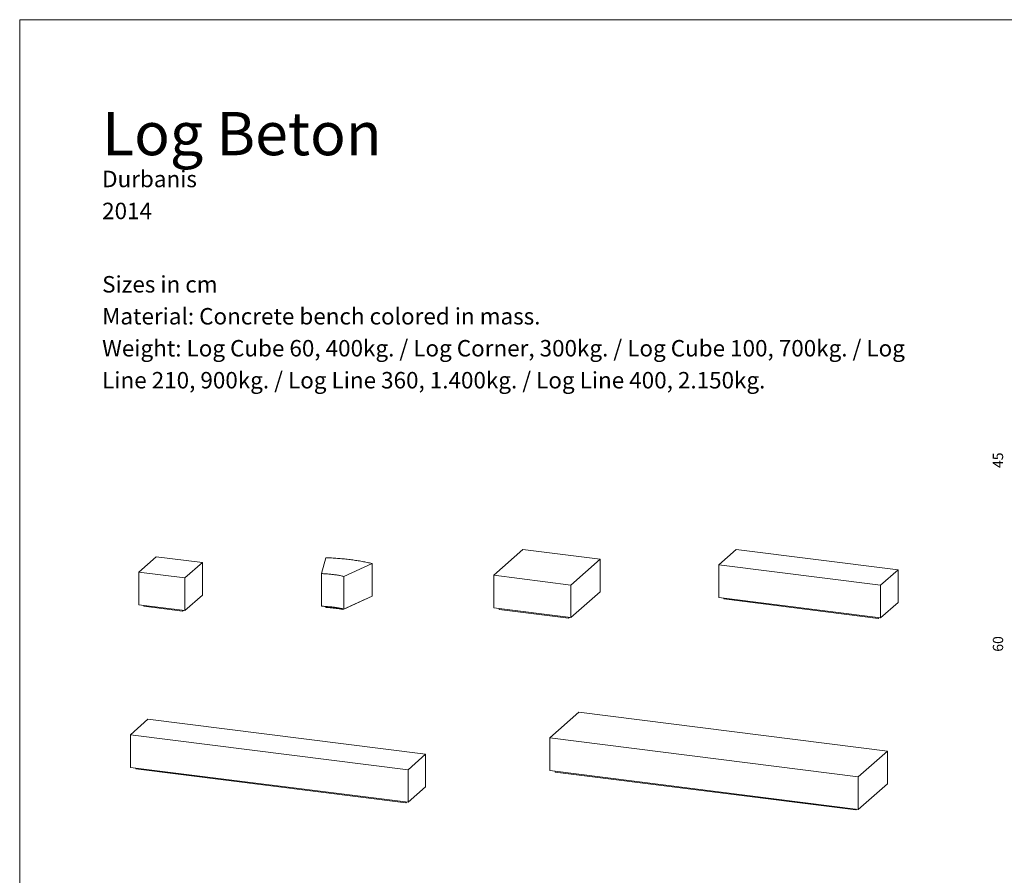
# Model space of a CAD drawing. Units: inches. Extents: x 0 to 1485, y 0 to 1050.
# Drawn here: x 0 to 597, y 531 to 1050 of the extents above; entities that cross this region are included whole.
import ezdxf

# ---------------------------------------------------------------- set-up
doc = ezdxf.new("R2010")
doc.units = ezdxf.units.IN
doc.header["$MEASUREMENT"] = 0
doc.layers.add('Capa 1', color=7, linetype='Continuous')

# ---------------------------------------------------------------- blocks, each defined once
blk = doc.blocks.new('block 2')
at = {"layer": 'Capa 1', "lineweight": 0}
blk.add_lwpolyline([(0, 0), (297, 0), (297, 210), (0, 210), (0, 0)], dxfattribs=at)
blk = doc.blocks.new('block 3')
at = {"layer": 'Capa 1', "lineweight": 0}
blk.add_lwpolyline([(0, 0), (297, 0), (297, 210), (0, 210), (0, 0)], dxfattribs=at)
blk = doc.blocks.new('block 4')
at = {"layer": 'Capa 1', "lineweight": 0}
blk.add_lwpolyline([(0, 0), (297, 0), (297, 210), (0, 210), (0, 0)], dxfattribs=at)
at = {"layer": 'Capa 1', "color": 8, "true_color": 0x808080, "char_height": 1.2488, "attachment_point": 7, "rotation": 90}
for s, insert in [('\\fCentury Gothic|b0|i0|c0|p34;\\W0.9988;   45   ', (119.3, 154.44)), ('\\fCentury Gothic|b0|i0|c0|p34;\\W0.9988;   60   ', (119.3, 132.15))]:
    blk.add_mtext(s, dxfattribs=dict(at, insert=insert))

msp = doc.modelspace()

# ---------------------------------------------------------------- linework, layer by layer
at = {"layer": 'Capa 1', "color": 7, "lineweight": 18, "true_color": 0xffffff}
for points in [[(82.77, 724.13), (72.17, 714.77)], [(110.83, 720.59), (82.77, 724.13)], [(185.65, 723.49), (183.02, 713.86)], [(213.71, 719.96), (212.99, 720.13), (212.26, 720.3), (211.52, 720.47), (210.77, 720.63), (210.01, 720.78), (209.25, 720.94), (208.47, 721.09), (207.7, 721.24), (206.91, 721.38), (206.12, 721.52), (205.32, 721.65), (204.51, 721.78), (203.71, 721.9), (202.89, 722.02), (202.06, 722.14), (201.24, 722.25), (200.41, 722.36), (199.57, 722.46), (198.72, 722.56), (197.88, 722.65), (197.03, 722.74), (196.17, 722.83), (195.31, 722.91), (194.44, 722.99), (193.58, 723.06), (192.71, 723.12), (191.83, 723.19), (190.96, 723.24), (190.08, 723.3), (189.2, 723.34), (188.31, 723.39), (187.43, 723.43), (186.54, 723.46), (185.65, 723.49)], [(305.26, 728.42), (287.58, 712.83)], [(352.03, 722.53), (305.26, 728.42)], [(434.58, 728.55), (423.97, 719.19)], [(532.79, 716.17), (434.58, 728.55)], [(100.23, 711.24), (110.83, 720.59)], [(110.83, 720.59), (110.83, 700.79)], [(196.58, 712.15), (213.71, 719.96)], [(213.71, 700.16), (213.71, 719.96)], [(334.35, 706.94), (352.03, 722.53)], [(352.03, 722.53), (352.03, 702.73)], [(423.97, 719.19), (522.19, 706.82)], [(423.97, 719.19), (423.97, 699.39)], [(72.17, 714.77), (100.23, 711.24)], [(72.17, 714.77), (72.17, 694.97)], [(100.23, 711.24), (100.23, 691.44)], [(183.02, 713.86), (183.66, 713.84), (184.29, 713.81), (184.92, 713.78), (185.55, 713.74), (186.17, 713.7), (186.79, 713.66), (187.41, 713.6), (188.03, 713.55), (188.64, 713.49), (189.25, 713.42), (189.85, 713.35), (190.44, 713.27), (191.04, 713.19), (191.62, 713.11), (192.2, 713.02), (192.77, 712.93), (193.34, 712.83), (193.9, 712.73), (194.45, 712.62), (194.99, 712.51), (195.53, 712.39), (196.06, 712.27), (196.58, 712.15)], [(183.02, 694.06), (183.02, 713.86)], [(196.58, 692.35), (196.58, 712.15)], [(287.58, 712.83), (334.35, 706.94)], [(287.58, 712.83), (287.58, 693.03)], [(522.19, 706.82), (532.79, 716.17)], [(532.79, 716.17), (532.79, 696.37)], [(334.35, 706.94), (334.35, 687.14)], [(522.19, 706.82), (522.19, 687.02)], [(100.23, 691.44), (110.83, 700.79)], [(213.71, 700.16), (196.58, 692.35)], [(334.35, 687.14), (352.03, 702.73)], [(423.97, 699.39), (522.19, 687.02)], [(427.19, 698.99), (427.19, 698.46)], [(72.17, 694.97), (100.23, 691.44)], [(75.39, 694.57), (75.39, 694.05)], [(75.39, 694.05), (98.77, 691.1)], [(196.58, 692.35), (196.06, 692.48), (195.53, 692.59), (194.99, 692.71), (194.45, 692.82), (193.9, 692.93), (193.34, 693.03), (192.77, 693.13), (192.2, 693.22), (191.62, 693.31), (191.04, 693.4), (190.44, 693.48), (189.85, 693.55), (189.25, 693.62), (188.64, 693.69), (188.03, 693.75), (187.41, 693.8), (186.79, 693.86), (186.17, 693.9), (185.55, 693.94), (184.92, 693.98), (184.29, 694.01), (183.66, 694.04), (183.02, 694.06)], [(185.73, 693.37), (185.73, 693.93)], [(185.73, 693.37), (186.36, 693.32), (187, 693.28), (187.63, 693.23), (188.26, 693.18), (188.88, 693.12), (189.5, 693.06), (190.12, 692.99), (190.73, 692.92), (191.33, 692.84), (191.93, 692.76), (192.53, 692.67), (193.12, 692.59), (193.7, 692.49), (194.28, 692.39), (194.85, 692.29), (195.42, 692.19), (195.97, 692.07)], [(195.97, 692.07), (210.19, 698.55)], [(210.19, 698.55), (210.19, 698.55)], [(287.58, 693.03), (334.35, 687.14)], [(427.19, 698.46), (520.73, 686.68)], [(522.19, 687.02), (532.79, 696.37)], [(98.77, 691.62), (98.77, 691.1)], [(98.77, 691.1), (99.29, 691.56)], [(195.97, 692.07), (195.97, 692.5)], [(290.8, 692.63), (290.8, 692.11)], [(290.8, 692.11), (332.9, 686.8)], [(332.9, 687.33), (332.9, 686.8)], [(332.9, 686.8), (333.42, 687.26)], [(520.73, 687.2), (520.73, 686.68)], [(520.73, 686.68), (521.25, 687.14)], [(339.21, 629.74), (321.53, 614.15)], [(526.29, 606.17), (339.21, 629.74)], [(77.81, 625.44), (67.21, 616.09)], [(246.19, 604.23), (77.81, 625.44)], [(67.21, 616.09), (235.58, 594.88)], [(67.21, 616.09), (67.21, 596.29)], [(321.53, 614.15), (508.61, 590.58)], [(321.53, 614.15), (321.53, 594.35)], [(235.58, 594.88), (246.19, 604.23)], [(246.19, 604.23), (246.19, 584.43)], [(508.61, 590.58), (526.29, 606.17)], [(526.29, 606.17), (526.29, 586.37)], [(67.21, 596.29), (235.58, 575.08)], [(70.43, 595.88), (70.43, 595.36)], [(70.43, 595.36), (234.13, 574.74)], [(235.58, 594.88), (235.58, 575.08)], [(321.53, 594.35), (508.61, 570.78)], [(324.75, 593.95), (324.75, 593.42)], [(324.75, 593.42), (507.16, 570.44)], [(508.61, 590.58), (508.61, 570.78)], [(508.61, 570.78), (526.29, 586.37)], [(235.58, 575.08), (246.19, 584.43)], [(234.13, 575.26), (234.13, 574.74)], [(234.13, 574.74), (234.64, 575.2)], [(507.16, 570.97), (507.16, 570.44)], [(507.16, 570.44), (507.68, 570.9)]]:
    msp.add_lwpolyline(points, dxfattribs=at)

# ---------------------------------------------------------------- block references
at = {"layer": 'Capa 1', "xscale": 5, "yscale": 5, "zscale": 5}
for name in ['block 2', 'block 3', 'block 4']:
    msp.add_blockref(name, (0, 0), dxfattribs=at)

# ---------------------------------------------------------------- texts
at = {"layer": 'Capa 1', "color": 7, "true_color": 0xffffff, "attachment_point": 7}
for s, insert, char_height in [('\\fArial|b1|i0|c0|p34;\\W1;Log Beton', (50, 967.74), 26.2255), ('\\fArial|b0|i0|c0|p34;\\W1;Sizes in cm', (50, 884.43), 9.9907), ('\\fArial|b0|i0|c0|p34;\\W1;Material: Concrete bench colored in mass.', (50, 865.03), 9.9907), ('\\fArial|b0|i0|c0|p34;\\W1;Weight: Log Cube 60, 400kg. / Log Corner, 300kg. / Log Cube 100, 700kg. / Log ', (50, 845.62), 9.99067), ('\\fArial|b0|i0|c0|p34;\\W1;Line 210, 900kg. / Log Line 360, 1.400kg. / Log Line 400, 2.150kg.', (50, 826.22), 9.9907)]:
    msp.add_mtext(s, dxfattribs=dict(at, insert=insert, char_height=char_height))
at = {"layer": 'Capa 1', "color": 8, "true_color": 0x808080, "char_height": 9.9907, "attachment_point": 7}
for s, insert in [('\\fArial|b0|i0|c0|p34;\\W1;Durbanis', (50, 948.34)), ('\\fArial|b0|i0|c0|p34;\\W1;2014', (50, 928.94))]:
    msp.add_mtext(s, dxfattribs=dict(at, insert=insert))

doc.saveas('drawing.dxf')
